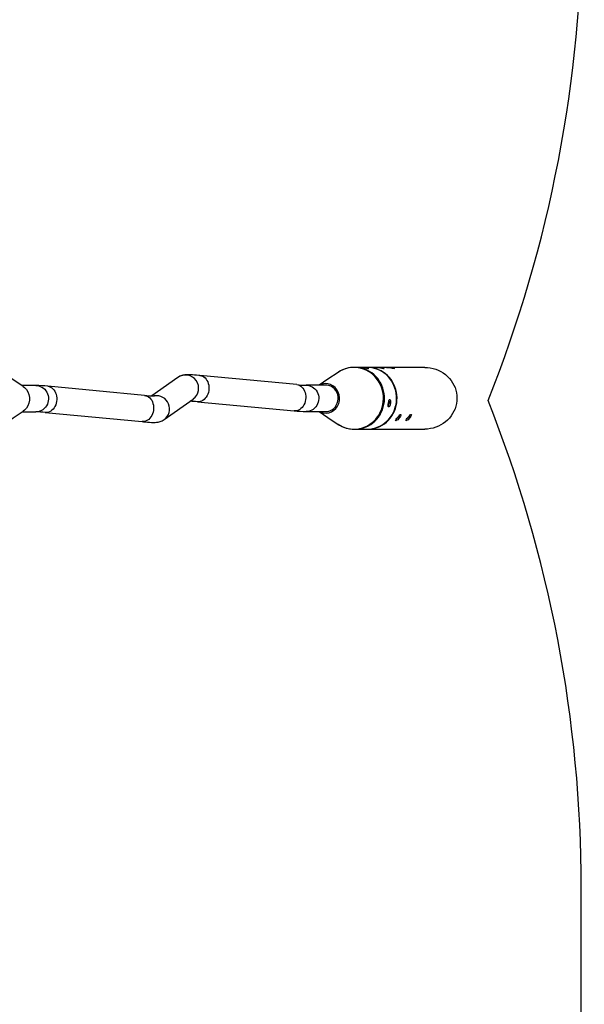
# Model space of a CAD drawing. Units: millimetres. Extents: x 2264 to 4508, y -17 to 894.
# Drawn here: x 3936 to 4017, y 180 to 321 of the extents above; entities that cross this region are included whole.
import ezdxf

# ---------------------------------------------------------------- set-up
doc = ezdxf.new("R2010")
doc.units = ezdxf.units.MM
doc.header["$LTSCALE"] = 50
doc.header["$PDSIZE"] = -1
doc.layers.add('VP-DIM', color=7, linetype='Continuous')
doc.layers.add('VP-HIC', color=6, linetype='Continuous')
doc.layers.add('VP-EQ', color=7, linetype='Continuous', true_color=0x8a3492)
doc.dimstyles.get("Standard").update_dxf_attribs({"dimtxt": 14, "dimasz": 20, "dimexe": 20, "dimexo": 50, "dimgap": 20, "dimtad": 0, "dimdec": 0, "dimzin": 0, "dimdsep": 46, "dimtxsty": 'Standard', "dimcen": -0.09, "dimadec": 0, "dimazin": 0, "dimtfac": 1, "dimtdec": 4, "dimtofl": 0, "dimtmove": 0, "dimatfit": 3, "dimfxl": 70, "dimfxlon": 1, "dimtolj": 1, "dimtzin": 0, "dimarcsym": 0})

# ---------------------------------------------------------------- blocks, each defined once
blk = doc.blocks.new('16382')
at = {"layer": 'VP-EQ', "color": 0, "linetype": 'Continuous', "lineweight": 25}
for p, q in [((3984.42, 271.31), (3984.27, 271.31)), ((3986.16, 271.32), (3984.42, 271.31)), ((3985.44, 271.14), (3984.95, 271.26)), ((3985.96, 271.21), (3985.97, 271.27)), ((3986.05, 271.19), (3986.06, 271.25)), ((3994.46, 271.33), (3986.23, 271.32)), ((3988.17, 271.27), (3988.16, 271.21)), ((3988.26, 271.25), (3988.25, 271.19)), ((3989.66, 271.27), (3989.65, 271.21)), ((3989.75, 271.26), (3989.74, 271.2)), ((3958.9, 269.87), (3955.17, 267.21)), ((3976.03, 268.85), (3962.08, 270.16)), ((3938.45, 268.71), (3936.43, 268.7)), ((3954.11, 267.29), (3940.15, 268.6)), ((3980.17, 268.76), (3977.38, 268.76)), ((3956.93, 263.8), (3961.11, 266.77)), ((3936.8, 265.16), (3936.6, 265.03)), ((3961.73, 266.37), (3975.68, 265.06)), ((3989.53, 266.12), (3989.34, 266.15)), ((3989.54, 266.22), (3989.35, 266.25)), ((3936.44, 264.9), (3938.45, 264.91)), ((3939.8, 264.82), (3953.75, 263.51)), ((3977.38, 264.96), (3980.18, 264.96)), ((3990.81, 264.03), (3990.62, 264.19)), ((3990.87, 264.11), (3990.68, 264.26)), ((3992.3, 264.03), (3992.11, 264.19)), ((3992.36, 264.11), (3992.18, 264.27)), ((3984.28, 262.42), (3984.43, 262.42)), ((3984.43, 262.42), (3986.17, 262.43)), ((3986.24, 262.43), (3994.47, 262.44))]:
    blk.add_line(p, q, dxfattribs=at)
at = {"layer": 'VP-EQ', "color": 0, "linetype": 'Continuous', "lineweight": 25, "flags": 128}
for points in [[(3981.93, 263.16), (3982.19, 263), (3982.53, 262.82), (3982.89, 262.67), (3983.25, 262.56), (3983.62, 262.48), (3984, 262.43), (3984.38, 262.42), (3984.76, 262.45), (3985.14, 262.52), (3985.51, 262.61), (3985.87, 262.75), (3986.22, 262.91), (3986.55, 263.11), (3986.86, 263.34), (3987.15, 263.59), (3987.42, 263.88), (3987.66, 264.18), (3987.88, 264.51), (3988.07, 264.86), (3988.22, 265.22), (3988.35, 265.6), (3988.44, 265.99), (3988.5, 266.38), (3988.52, 266.78), (3988.51, 267.18), (3988.47, 267.57), (3988.39, 267.96), (3988.28, 268.35), (3988.14, 268.72), (3987.97, 269.07), (3987.76, 269.41), (3987.53, 269.72), (3987.27, 270.02), (3986.99, 270.29), (3986.69, 270.53), (3986.37, 270.74), (3986.03, 270.92), (3985.67, 271.07), (3985.31, 271.18)], [(3984.43, 262.42), (3984.52, 262.42), (3984.9, 262.45), (3985.27, 262.51), (3985.64, 262.61), (3986, 262.74), (3986.35, 262.91), (3986.68, 263.1), (3986.99, 263.33), (3987.29, 263.58), (3987.56, 263.86), (3987.8, 264.17), (3988.02, 264.5), (3988.21, 264.84), (3988.37, 265.21), (3988.49, 265.58), (3988.59, 265.97), (3988.65, 266.36), (3988.67, 266.76), (3988.66, 267.16), (3988.62, 267.56), (3988.55, 267.95), (3988.44, 268.33), (3988.3, 268.7), (3988.12, 269.05), (3987.92, 269.39), (3987.69, 269.71), (3987.44, 270), (3987.16, 270.27), (3986.85, 270.52), (3986.53, 270.73), (3986.19, 270.91), (3985.84, 271.06), (3985.47, 271.18), (3985.1, 271.26), (3984.72, 271.3), (3984.42, 271.31)], [(3984.77, 262.44), (3984.91, 262.45), (3985.29, 262.52), (3985.66, 262.61), (3986.02, 262.75), (3986.36, 262.91), (3986.69, 263.11), (3987.01, 263.34), (3987.3, 263.59), (3987.57, 263.88), (3987.81, 264.18), (3988.03, 264.51), (3988.21, 264.86), (3988.37, 265.22), (3988.5, 265.6), (3988.59, 265.99), (3988.65, 266.38), (3988.67, 266.78), (3988.66, 267.18), (3988.62, 267.57), (3988.54, 267.96), (3988.43, 268.35), (3988.29, 268.72), (3988.11, 269.07), (3987.91, 269.41), (3987.68, 269.72), (3987.42, 270.02), (3987.14, 270.29), (3986.84, 270.53), (3986.51, 270.74), (3986.17, 270.92), (3985.82, 271.07), (3985.45, 271.18)], [(3985.67, 271.27), (3985.52, 271.29), (3985.41, 271.3), (3985.34, 271.31), (3985.32, 271.31), (3985.36, 271.31), (3985.45, 271.31), (3985.59, 271.3), (3985.74, 271.29), (3985.91, 271.27), (3985.97, 271.27)], [(3986.06, 271.25), (3986.21, 271.22), (3986.32, 271.19), (3986.39, 271.16), (3986.4, 271.14), (3986.36, 271.14), (3986.27, 271.15), (3986.14, 271.18), (3985.98, 271.21), (3985.82, 271.24), (3985.76, 271.25)], [(3986.84, 271.26), (3986.46, 271.3), (3986.16, 271.32)], [(3986.17, 262.43), (3986.26, 262.43), (3986.64, 262.45), (3987.01, 262.51), (3987.38, 262.61), (3987.74, 262.74), (3988.09, 262.91), (3988.42, 263.1), (3988.74, 263.33), (3989.03, 263.58), (3989.3, 263.87), (3989.54, 264.17), (3989.76, 264.5), (3989.95, 264.85), (3990.11, 265.21), (3990.23, 265.58), (3990.33, 265.97), (3990.39, 266.37), (3990.41, 266.76), (3990.41, 267.16), (3990.36, 267.56), (3990.29, 267.95), (3990.18, 268.33), (3990.04, 268.7), (3989.87, 269.06), (3989.66, 269.4), (3989.43, 269.71), (3989.18, 270.01), (3988.9, 270.28), (3988.59, 270.52), (3988.27, 270.73), (3987.93, 270.91), (3987.58, 271.06), (3987.21, 271.18), (3986.84, 271.26)], [(3986.21, 262.43), (3986.51, 262.44), (3986.89, 262.48), (3987.27, 262.56), (3987.63, 262.67), (3987.99, 262.82), (3988.33, 263), (3988.65, 263.21), (3988.95, 263.45), (3989.23, 263.72), (3989.49, 264.02), (3989.72, 264.33), (3989.93, 264.67), (3990.1, 265.03), (3990.24, 265.4), (3990.35, 265.78), (3990.43, 266.17), (3990.47, 266.56), (3990.48, 266.96), (3990.46, 267.36), (3990.4, 267.75), (3990.31, 268.14), (3990.18, 268.52), (3990.02, 268.88), (3989.84, 269.23), (3989.62, 269.56), (3989.38, 269.86), (3989.11, 270.15), (3988.81, 270.4), (3988.5, 270.63), (3988.17, 270.83), (3987.82, 270.99), (3987.46, 271.13), (3987.09, 271.22), (3986.72, 271.29), (3986.34, 271.31), (3986.2, 271.32)], [(3987.86, 271.27), (3987.7, 271.29), (3987.58, 271.3), (3987.51, 271.31), (3987.49, 271.31), (3987.53, 271.32), (3987.63, 271.31), (3987.77, 271.31), (3987.93, 271.3), (3988.11, 271.28), (3988.17, 271.27)], [(3988.26, 271.25), (3988.42, 271.22), (3988.53, 271.19), (3988.6, 271.16), (3988.62, 271.14), (3988.58, 271.13), (3988.48, 271.15), (3988.34, 271.17), (3988.18, 271.21), (3988.01, 271.24), (3987.95, 271.25)], [(3989.35, 271.27), (3989.19, 271.29), (3989.07, 271.31), (3989, 271.31), (3988.98, 271.32), (3989.02, 271.32), (3989.12, 271.32), (3989.26, 271.31), (3989.43, 271.3), (3989.6, 271.28), (3989.66, 271.27)], [(3989.75, 271.26), (3989.91, 271.22), (3990.03, 271.19), (3990.1, 271.16), (3990.11, 271.14), (3990.07, 271.14), (3989.97, 271.15), (3989.84, 271.18), (3989.67, 271.21), (3989.5, 271.24), (3989.44, 271.25)], [(3994.46, 271.33), (3994.46, 271.33), (3994.86, 271.31), (3995.26, 271.26), (3995.66, 271.18), (3996.05, 271.06), (3996.42, 270.91), (3996.78, 270.73), (3997.13, 270.53), (3997.45, 270.29), (3997.75, 270.03), (3998.02, 269.74), (3998.27, 269.44), (3998.49, 269.11), (3998.68, 268.77), (3998.83, 268.41), (3998.95, 268.04), (3999.04, 267.66), (3999.1, 267.28), (3999.11, 266.89)], [(3936.61, 268.59), (3935.15, 269.56), (3934.42, 270.05)], [(3962.08, 270.16), (3961.91, 270.17), (3961.58, 270.2), (3961.28, 270.22), (3961, 270.24), (3960.73, 270.26), (3960.47, 270.26), (3960.2, 270.26), (3960.02, 270.25), (3959.89, 270.24), (3959.76, 270.22), (3959.62, 270.19), (3959.49, 270.15), (3959.34, 270.1), (3959.19, 270.04), (3959.02, 269.95), (3958.9, 269.87)], [(3962.08, 270.16), (3962.09, 270.16), (3962.29, 270.12), (3962.48, 270.05), (3962.66, 269.94), (3962.83, 269.8), (3962.97, 269.64), (3963.1, 269.45), (3963.21, 269.23), (3963.29, 269), (3963.35, 268.76), (3963.38, 268.5), (3963.38, 268.25), (3963.35, 267.99), (3963.3, 267.73), (3963.22, 267.49), (3963.12, 267.26), (3962.99, 267.05), (3962.85, 266.87), (3962.68, 266.7), (3962.51, 266.57), (3962.32, 266.47), (3962.12, 266.4), (3961.92, 266.37), (3961.73, 266.37)], [(3981.98, 270.6), (3980.53, 269.62), (3979.25, 268.76)], [(3936.6, 268.58), (3936.79, 268.44), (3937.08, 268.15), (3937.3, 267.8), (3937.45, 267.42), (3937.53, 267.01), (3937.53, 266.6), (3937.45, 266.19), (3937.3, 265.8), (3937.08, 265.46), (3936.8, 265.16)], [(3938.45, 268.71), (3938.61, 268.7), (3938.86, 268.66), (3939.09, 268.58), (3939.32, 268.47), (3939.53, 268.33), (3939.72, 268.17), (3939.88, 267.97), (3940.02, 267.76), (3940.13, 267.52), (3940.21, 267.28), (3940.25, 267.02), (3940.26, 266.76), (3940.24, 266.51), (3940.19, 266.25), (3940.1, 266.01), (3939.98, 265.78), (3939.83, 265.58), (3939.66, 265.39), (3939.46, 265.23), (3939.25, 265.1), (3939.02, 265), (3938.78, 264.94), (3938.53, 264.91), (3938.45, 264.91)], [(3940.15, 268.6), (3940.16, 268.6), (3940.36, 268.56), (3940.55, 268.49), (3940.73, 268.38), (3940.9, 268.25), (3941.05, 268.08), (3941.18, 267.89), (3941.28, 267.68), (3941.36, 267.45), (3941.42, 267.2), (3941.45, 266.95), (3941.45, 266.69), (3941.43, 266.43), (3941.37, 266.18), (3941.3, 265.94), (3941.19, 265.71), (3941.07, 265.5), (3940.92, 265.31), (3940.76, 265.15), (3940.58, 265.02), (3940.39, 264.92), (3940.19, 264.85), (3939.99, 264.82), (3939.8, 264.82)], [(3976.03, 268.85), (3976.04, 268.85), (3976.24, 268.81), (3976.43, 268.74), (3976.61, 268.63), (3976.78, 268.49), (3976.93, 268.33), (3977.06, 268.14), (3977.16, 267.92), (3977.24, 267.69), (3977.3, 267.45), (3977.33, 267.19), (3977.33, 266.93), (3977.31, 266.68), (3977.25, 266.42), (3977.18, 266.18), (3977.07, 265.95), (3976.95, 265.74), (3976.8, 265.56), (3976.64, 265.39), (3976.46, 265.26), (3976.27, 265.16), (3976.07, 265.09), (3975.87, 265.06), (3975.68, 265.06)], [(3977.38, 268.76), (3977.55, 268.75), (3977.79, 268.71), (3978.03, 268.63), (3978.25, 268.53), (3978.46, 268.39), (3978.65, 268.22), (3978.82, 268.02), (3978.95, 267.81), (3979.06, 267.58), (3979.14, 267.33), (3979.19, 267.08), (3979.2, 266.82), (3979.17, 266.56), (3979.12, 266.31), (3979.03, 266.06), (3978.91, 265.84), (3978.76, 265.63), (3978.59, 265.44), (3978.4, 265.28), (3978.18, 265.15), (3977.95, 265.05), (3977.71, 264.99), (3977.47, 264.96), (3977.38, 264.96)], [(3979.3, 264.96), (3979.47, 264.87), (3979.85, 264.77), (3980.25, 264.74), (3980.64, 264.8), (3981.02, 264.94), (3981.36, 265.15), (3981.66, 265.42), (3981.9, 265.75), (3982.07, 266.13), (3982.17, 266.53), (3982.2, 266.94), (3982.14, 267.35), (3982.01, 267.75), (3981.81, 268.11), (3981.55, 268.42), (3981.23, 268.67), (3980.88, 268.85), (3980.49, 268.96), (3980.49, 268.96)], [(3979.97, 264.96), (3980.19, 264.95), (3980.5, 264.98), (3980.79, 265.06), (3981.07, 265.19), (3981.32, 265.37), (3981.55, 265.6), (3981.73, 265.86), (3981.87, 266.15), (3981.96, 266.45), (3982, 266.78), (3981.99, 267.1), (3981.93, 267.42), (3981.81, 267.71), (3981.65, 267.99), (3981.45, 268.23), (3981.21, 268.44), (3980.95, 268.6), (3980.65, 268.71), (3980.35, 268.77), (3980.04, 268.78), (3979.96, 268.76)], [(3954.11, 267.29), (3954.12, 267.29), (3954.31, 267.25), (3954.5, 267.18), (3954.68, 267.07), (3954.85, 266.94), (3955, 266.77), (3955.13, 266.58), (3955.24, 266.37), (3955.32, 266.14), (3955.37, 265.89), (3955.4, 265.64), (3955.41, 265.38), (3955.38, 265.12), (3955.33, 264.87), (3955.25, 264.62), (3955.15, 264.4), (3955.02, 264.19), (3954.87, 264), (3954.71, 263.84), (3954.53, 263.71), (3954.34, 263.61), (3954.14, 263.54), (3953.94, 263.51), (3953.75, 263.51)], [(3989.25, 266.22), (3989.28, 266.38), (3989.31, 266.53), (3989.36, 266.64), (3989.41, 266.7), (3989.45, 266.71), (3989.5, 266.67), (3989.54, 266.57), (3989.55, 266.43), (3989.55, 266.27), (3989.54, 266.22)], [(3999.11, 266.89), (3999.1, 266.5), (3999.05, 266.12), (3998.96, 265.74), (3998.84, 265.37), (3998.68, 265.01), (3998.49, 264.66), (3998.28, 264.34), (3998.03, 264.03), (3997.76, 263.74), (3997.46, 263.48), (3997.14, 263.24), (3996.79, 263.04), (3996.43, 262.86), (3996.06, 262.71), (3995.67, 262.59), (3995.28, 262.51), (3994.87, 262.45), (3994.47, 262.44)], [(3989.53, 266.12), (3989.49, 265.95), (3989.43, 265.81), (3989.37, 265.7), (3989.31, 265.64), (3989.26, 265.63), (3989.22, 265.68), (3989.2, 265.77), (3989.21, 265.9), (3989.22, 266.06), (3989.23, 266.12)], [(3989.25, 266.25), (3989.24, 266.15), (3989.23, 266.13)], [(3934.43, 263.55), (3935.16, 264.04), (3936.61, 265.02)], [(3953.75, 263.51), (3953.93, 263.49), (3954.25, 263.46), (3954.55, 263.44), (3954.84, 263.42), (3955.1, 263.41), (3955.36, 263.4), (3955.63, 263.41), (3955.81, 263.42), (3955.95, 263.43), (3956.08, 263.45), (3956.21, 263.47), (3956.34, 263.51), (3956.49, 263.56), (3956.64, 263.63), (3956.81, 263.72), (3956.93, 263.8)], [(3979.25, 264.96), (3980.53, 264.1), (3981.99, 263.12)], [(3990.81, 264.03), (3990.69, 263.9), (3990.57, 263.79), (3990.45, 263.7), (3990.35, 263.66), (3990.29, 263.65), (3990.28, 263.68), (3990.31, 263.75), (3990.37, 263.86), (3990.46, 263.99), (3990.5, 264.03)], [(3990.56, 264.11), (3990.67, 264.25), (3990.78, 264.37), (3990.88, 264.47), (3990.96, 264.53), (3991.02, 264.54), (3991.04, 264.49), (3991.03, 264.41), (3990.98, 264.29), (3990.9, 264.15), (3990.87, 264.11)], [(3992.3, 264.03), (3992.18, 263.9), (3992.06, 263.79), (3991.94, 263.7), (3991.84, 263.66), (3991.79, 263.65), (3991.77, 263.68), (3991.8, 263.76), (3991.86, 263.86), (3991.95, 263.99), (3991.99, 264.03)], [(3992.05, 264.11), (3992.16, 264.25), (3992.27, 264.37), (3992.37, 264.47), (3992.45, 264.53), (3992.51, 264.54), (3992.54, 264.5), (3992.52, 264.41), (3992.48, 264.29), (3992.39, 264.16), (3992.36, 264.11)], [(3984.43, 262.42), (3984.53, 262.42), (3984.59, 262.43)]]:
    blk.add_lwpolyline(points, dxfattribs=at)
at = {"layer": 'VP-EQ', "color": 0, "linetype": 'Continuous', "lineweight": 25}
for centre, radius, start, end in [((3984.28, 267.21), 4.1, 75.4645, 126.2987), ((3984.26, 267.35), 3.97, 80.011, 125.1109), ((3984.42, 267.25), 4.07, 75.343, 90.069), ((3985.04, 267.23), 4.08, 79.8096, 81.1523), ((3985.34, 267.23), 4.08, 79.8104, 81.152), ((3987.23, 267.24), 4.08, 79.8096, 81.1523), ((3987.54, 267.23), 4.08, 79.81, 81.1519), ((3988.72, 267.26), 4.06, 79.8104, 81.1614), ((3989.03, 267.24), 4.08, 79.81, 81.1519), ((3960, 268.32), 1.9, 305.5643, 125.3578), ((3938.15, 249.93), 18.78, 83.8649, 89.084), ((3977.79, 285.22), 16.47, 263.8904, 268.5872), ((3980.15, 267.21), 1.78, 78.9514, 119.2905), ((3955.6, 279.99), 12.78, 263.2842, 269.6142), ((3955.82, 265.34), 1.9, 305.5144, 99.4484), ((3988.54, 266.4), 0.832, 349.3079, 14.8518), ((3959.41, 242.78), 23.7, 84.387, 86.9685), ((3988.41, 266.27), 0.937, 328.0683, 352.52), ((3984.36, 266.91), 4.94, 350.7438, 351.9033), ((3984.96, 266.87), 4.44, 350.6518, 351.9412), ((3984.79, 266.89), 4.8, 350.6999, 351.8931), ((3938.05, 248.45), 16.47, 83.8904, 88.5872), ((3977.69, 283.74), 18.78, 263.8648, 269.0841), ((3986.86, 266.92), 4.65, 321.5597, 322.7703), ((3987.52, 266.65), 4.21, 321.4959, 322.8343), ((3988.64, 266.69), 4.28, 321.5289, 322.8453), ((3988.66, 266.93), 4.65, 321.5602, 322.7701), ((3984.28, 266.51), 4.08, 235.825, 307.5274)]:
    blk.add_arc(centre, radius, start, end, dxfattribs=at)
blk = doc.blocks.new('16382 2d')
at = {"layer": 'VP-EQ', "color": 7}
for points in [[(4149.11, 271.33, 0.394981), (4009.02, 421, 0.214485), (3937.08, 520.8), (3928.42, 525.8, 0.193493), (3817.63, 541.56, 0.119159), (3731.99, 516.26), (3611.87, 446.77), (3464.85, 446.77), (3346.12, 515.32, 0.112398), (3265.53, 540.23), (3265.53, 540.23, 0.202861), (3149.51, 525.85), (3140.85, 520.85, 0.19014), (3072.35, 434.65, 0.408698), (2925.18, 284.67)], [(2925.18, 248.67, 0.40893), (3072.47, 98.7, 0.189685), (3140.89, 12.74), (3149.55, 7.74, 0.193218), (3260.19, -8.06, 0.119344), (3345.95, 17.28), (3465.95, 86.77), (3612.05, 86.77), (3732.04, 17.52, 0.116524), (3815.72, -7.58, 0.196963), (3928.46, 7.69), (3937.12, 12.69, 0.214978), (4009.12, 112.77, 0.39479), (4149.11, 262.43)]]:
    blk.add_lwpolyline(points, format="xyb", dxfattribs=at)
at = {"layer": 'VP-EQ', "color": 0}
blk.add_blockref('16382', (0, 0), dxfattribs=at)
blk = doc.blocks.new('*D116')
at = {"layer": 'Defpoints', "color": 0}
for p in [(4149.11, 873.95), (2925.18, 266.67), (4149.11, 262.43)]:
    blk.add_point(p, dxfattribs=at)
at = {"layer": 'VP-DIM', "color": 0, "lineweight": -2}
for p, q in [((2925.18, 803.95), (2925.18, 893.95)), ((4149.11, 803.95), (4149.11, 893.95)), ((2945.18, 873.95), (3475.48, 873.95)), ((4129.11, 873.95), (3598.82, 873.95))]:
    blk.add_line(p, q, dxfattribs=at)
at = {"layer": 'VP-DIM', "color": 0}
for points in [[(2945.18, 877.28), (2945.18, 870.61), (2925.18, 873.95)], [(4129.11, 870.61), (4129.11, 877.28), (4149.11, 873.95)]]:
    blk.add_solid(points, dxfattribs=at)
at = {"layer": 'VP-DIM', "color": 0, "insert": (3537.15, 873.95), "char_height": 25, "attachment_point": 5}
blk.add_mtext('\\A1;1225', dxfattribs=at)
blk = doc.blocks.new('*D117')
at = {"layer": 'Defpoints', "color": 0}
for p in [(3999.11, 725.47), (3075.2, 266.68), (3999.11, 266.89)]:
    blk.add_point(p, dxfattribs=at)
at = {"layer": 'VP-DIM', "color": 0, "lineweight": -2}
for p, q in [((3075.2, 655.47), (3075.2, 745.47)), ((3999.11, 655.47), (3999.11, 745.47)), ((3095.2, 725.47), (3483.82, 725.47)), ((3979.11, 725.47), (3590.49, 725.47))]:
    blk.add_line(p, q, dxfattribs=at)
at = {"layer": 'VP-DIM', "color": 0}
for points in [[(3095.2, 728.8), (3095.2, 722.14), (3075.2, 725.47)], [(3979.11, 722.14), (3979.11, 728.8), (3999.11, 725.47)]]:
    blk.add_solid(points, dxfattribs=at)
at = {"layer": 'VP-DIM', "color": 0, "insert": (3537.16, 725.47), "char_height": 25, "attachment_point": 5}
blk.add_mtext('\\A1;925', dxfattribs=at)
blk = doc.blocks.new('*D118')
at = {"layer": 'Defpoints', "color": 0}
for p in [(3224.38, 395.8), (3224.42, 137.8), (4344.78, 137.8)]:
    blk.add_point(p, dxfattribs=at)
at = {"layer": 'VP-DIM', "color": 0, "lineweight": -2}
for p, q in [((4274.78, 395.8), (4364.78, 395.8)), ((4344.78, 375.8), (4344.78, 318.05)), ((4344.78, 157.8), (4344.78, 215.55)), ((4274.78, 137.8), (4364.78, 137.8))]:
    blk.add_line(p, q, dxfattribs=at)
at = {"layer": 'VP-DIM', "color": 0}
for points in [[(4348.11, 375.8), (4341.45, 375.8), (4344.78, 395.8)], [(4341.45, 157.8), (4348.11, 157.8), (4344.78, 137.8)]]:
    blk.add_solid(points, dxfattribs=at)
at = {"layer": 'VP-DIM', "color": 0, "insert": (4344.78, 266.8), "char_height": 25, "attachment_point": 5, "rotation": 90}
blk.add_mtext('\\A1;260', dxfattribs=at)
blk = doc.blocks.new('*D119')
at = {"layer": 'Defpoints', "color": 0}
for p in [(3224.51, 545.95), (3224.55, -12.35), (4487.53, -12.35)]:
    blk.add_point(p, dxfattribs=at)
at = {"layer": 'VP-DIM', "color": 0, "lineweight": -2}
for p, q in [((4417.53, 545.95), (4507.53, 545.95)), ((4487.53, 525.95), (4487.53, 318.05)), ((4487.53, 7.65), (4487.53, 215.55)), ((4417.53, -12.35), (4507.53, -12.35))]:
    blk.add_line(p, q, dxfattribs=at)
at = {"layer": 'VP-DIM', "color": 0}
for points in [[(4490.86, 525.95), (4484.19, 525.95), (4487.53, 545.95)], [(4484.19, 7.65), (4490.86, 7.65), (4487.53, -12.35)]]:
    blk.add_solid(points, dxfattribs=at)
at = {"layer": 'VP-DIM', "color": 0, "insert": (4487.53, 266.8), "char_height": 25, "attachment_point": 5, "rotation": 90}
blk.add_mtext('\\A1;560', dxfattribs=at)

msp = doc.modelspace()

# ---------------------------------------------------------------- linework, layer by layer
at = {"layer": 'VP-HIC', "color": 6}
msp.add_lwpolyline([(3815.72, -7.58, 0.431734), (4017.01, 182.08), (4017.01, 196.44, 0.09477), (4003.6, 266.55, 0.095208), (4017.13, 336.97), (4017.13, 351.8, 0.428954), (3817.63, 541.56, -0.193493), (3928.42, 525.8), (3937.08, 520.8, -0.214485), (4009.02, 421, -0.394981), (4149.11, 271.33), (4149.11, 262.43, -0.39479), (4009.12, 112.77, -0.214978), (3937.12, 12.69), (3928.46, 7.69, -0.196963)], format="xyb", close=True, dxfattribs=at)
at = {"layer": 'VP-HIC', "color": 4}
msp.add_lwpolyline([(3538.94, 146.87, 0.102031), (3596.29, 95.87), (3732.04, 17.52, 0.577301), (4017.01, 182.08), (4017.01, 196.44, 0.09477), (4003.6, 266.55, 0.095208), (4017.13, 336.97), (4017.13, 351.8, 0.577639), (3731.99, 516.26), (3596.12, 437.66, 0.102348), (3538.68, 386.42, 0.101557), (3481.55, 437.13), (3346.12, 515.32, 0.577351), (3061.12, 350.78), (3061.12, 337.03, 0.094324), (3074.41, 267.23, 0.095701), (3060.74, 196.47), (3060.74, 181.71, 0.577777), (3345.95, 17.28), (3481.76, 95.93, 0.101807)], format="xyb", close=True, dxfattribs=at)

# ---------------------------------------------------------------- block references
at = {"layer": 'VP-EQ', "color": 0}
msp.add_blockref('16382 2d', (0, 0), dxfattribs=at)

# ---------------------------------------------------------------- dimensions: what is measured, and where the dimension line sits
at = {"layer": 'VP-DIM', "color": 0}
for base, p1, p2, text, picture, middle in [((4149.11, 873.95), (2925.18, 266.67), (4149.11, 262.43), '1225', '*D116', (3537.15, 873.95)), ((3999.11, 725.47), (3075.2, 266.68), (3999.11, 266.89), '925', '*D117', (3537.16, 725.47))]:
    dim = msp.add_linear_dim(base=base, p1=p1, p2=p2, text=text, dimstyle='Standard', override={"dimtxt": 25}, dxfattribs=at)
    dim.commit()
    dim.dimension.update_dxf_attribs({"geometry": picture, "text_midpoint": middle})
for base, p1, p2, text, picture, middle in [((4487.53, -12.35), (3224.51, 545.95), (3224.55, -12.35), '560', '*D119', (4487.53, 266.8)), ((4344.78, 137.8), (3224.38, 395.8), (3224.42, 137.8), '260', '*D118', (4344.78, 266.8))]:
    dim = msp.add_linear_dim(base=base, p1=p1, p2=p2, angle=90, text=text, dimstyle='Standard', override={"dimtxt": 25}, dxfattribs=at)
    dim.commit()
    dim.dimension.update_dxf_attribs({"geometry": picture, "text_midpoint": middle})

doc.saveas('drawing.dxf')
